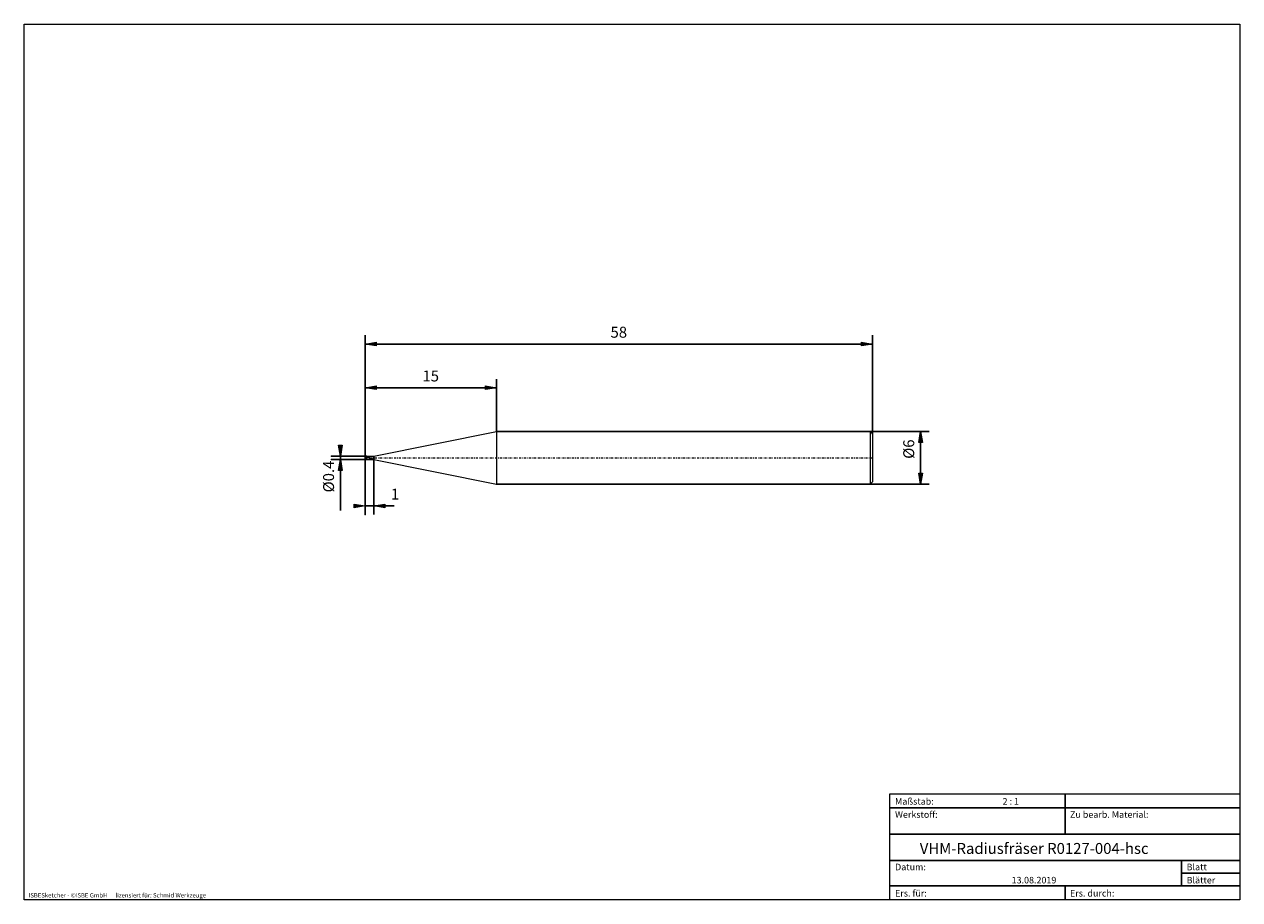
# Model space of a CAD drawing. Units: millimetres. Extents: x -135 to 143, y -100 to 100.
import ezdxf

# ---------------------------------------------------------------- set-up
doc = ezdxf.new("R2010")
doc.units = ezdxf.units.MM
doc.header["$MEASUREMENT"] = 0
doc.linetypes.add('DASHDOT', pattern=[1, 0.5, -0.25, 0, -0.25])
doc.layers.get('0').update_dxf_attribs({"lineweight": 0})
for name, color, linetype, lineweight in [('Bemassung', 7, 'Continuous', 0), ('Geo', 7, 'Continuous', 0), ('Rahmen', 7, 'Continuous', 0), ('Text', 7, 'Continuous', 0)]:
    doc.layers.add(name, color=color, linetype=linetype, lineweight=lineweight)
doc.styles.get("Standard").update_dxf_attribs({"font": 'Arial'})
doc.dimstyles.new('BEM-ISBE', dxfattribs={"dimtxt": 2.5, "dimasz": 2.5, "dimexe": 1.25, "dimexo": 0.625, "dimtad": 1, "dimdec": 3, "dimzin": 0, "dimdsep": 46, "dimtxsty": 'Standard', "dimblk": 'VDDIM_DEFAULT', "dimcen": 0.09, "dimadec": 3, "dimazin": 0, "dimtol": 1, "dimtm": 1e-09, "dimtfac": 0.5, "dimtdec": 3, "dimtmove": 0, "dimatfit": 3, "dimfxl": 1, "dimtolj": 1, "dimtzin": 0, "dimarcsym": 0})

# ---------------------------------------------------------------- blocks, each defined once
blk = doc.blocks.new('VDDIM_DEFAULT')
at = {"linetype": 'Continuous'}
blk.add_hatch(color=0, dxfattribs=at).paths.add_polyline_path([(0, 0), (-1, -0.1665), (-1, 0.1665)], flags=0)
at = {"color": 0, "linetype": 'Continuous'}
blk.add_lwpolyline([(0, 0), (-1, -0.1665), (-1, 0.1665), (0, 0)], dxfattribs=at)
blk = doc.blocks.new('*D4')
at = {"layer": 'Bemassung', "color": 0, "lineweight": -2}
for p, q in [((-56.67, -12.15), (-56.67, 28.85)), ((-56.67, 16.85), (-26.67, 16.85)), ((-26.67, 6.85), (-26.67, 18.85))]:
    blk.add_line(p, q, dxfattribs=at)
at = {"layer": 'Bemassung', "color": 0}
for p in [(-26.67, 6.85), (-56.67, -12.15)]:
    blk.add_point(p, dxfattribs=at)
at = {"layer": 'Bemassung', "color": 0, "lineweight": -2, "xscale": 2.5, "yscale": 2.5, "zscale": 2.5, "rotation": 180}
blk.add_blockref('VDDIM_DEFAULT', (-56.67, 16.85), dxfattribs=at)
at = {"layer": 'Bemassung', "color": 0, "lineweight": -2, "xscale": 2.5, "yscale": 2.5, "zscale": 2.5}
blk.add_blockref('VDDIM_DEFAULT', (-26.67, 16.85), dxfattribs=at)
at = {"layer": 'Bemassung', "color": 0, "insert": (-41.67, 17.51), "char_height": 2.5, "attachment_point": 8}
blk.add_mtext('15', dxfattribs=at)
blk = doc.blocks.new('*D6')
at = {"layer": 'Bemassung', "color": 0, "lineweight": -2}
for p, q in [((-56.67, -12.15), (-56.67, 28.85)), ((-54.67, 0.45), (-54.67, -12.15)), ((-50.02, -10.15), (-56.67, -10.15))]:
    blk.add_line(p, q, dxfattribs=at)
at = {"layer": 'Bemassung', "color": 0}
for p in [(-54.67, 0.45), (-56.67, -12.15)]:
    blk.add_point(p, dxfattribs=at)
at = {"layer": 'Bemassung', "color": 0, "lineweight": -2, "xscale": 2.5, "yscale": 2.5, "zscale": 2.5}
blk.add_blockref('VDDIM_DEFAULT', (-56.67, -10.15), dxfattribs=at)
at = {"layer": 'Bemassung', "color": 0, "lineweight": -2, "xscale": 2.5, "yscale": 2.5, "zscale": 2.5, "rotation": 180}
blk.add_blockref('VDDIM_DEFAULT', (-54.67, -10.15), dxfattribs=at)
at = {"layer": 'Bemassung', "color": 0, "insert": (-49.84, -9.49), "char_height": 2.5, "attachment_point": 8}
blk.add_mtext('1', dxfattribs=at)
blk = doc.blocks.new('*D7')
at = {"layer": 'Bemassung', "color": 0, "lineweight": -2}
for p, q in [((-56.67, -12.15), (-56.67, 28.85)), ((59.33, 6.35), (59.33, 28.85)), ((59.33, 26.85), (-56.67, 26.85))]:
    blk.add_line(p, q, dxfattribs=at)
at = {"layer": 'Bemassung', "color": 0}
for p in [(59.33, 6.35), (-56.67, -12.15)]:
    blk.add_point(p, dxfattribs=at)
at = {"layer": 'Bemassung', "color": 0, "lineweight": -2, "xscale": 2.5, "yscale": 2.5, "zscale": 2.5, "rotation": 180}
blk.add_blockref('VDDIM_DEFAULT', (-56.67, 26.85), dxfattribs=at)
at = {"layer": 'Bemassung', "color": 0, "lineweight": -2, "xscale": 2.5, "yscale": 2.5, "zscale": 2.5}
blk.add_blockref('VDDIM_DEFAULT', (59.33, 26.85), dxfattribs=at)
at = {"layer": 'Bemassung', "color": 0, "insert": (1.33, 27.51), "char_height": 2.5, "attachment_point": 8}
blk.add_mtext('58', dxfattribs=at)
blk = doc.blocks.new('*D3')
at = {"layer": 'Bemassung', "color": 0, "lineweight": -2}
for p, q in [((-64.34, 1.25), (-56.27, 1.25)), ((-64.34, 0.45), (-56.27, 0.45)), ((-62.34, -11.24), (-62.34, 1.25))]:
    blk.add_line(p, q, dxfattribs=at)
at = {"layer": 'Bemassung', "color": 0}
for p in [(-64.34, 1.25), (-64.34, 0.45)]:
    blk.add_point(p, dxfattribs=at)
at = {"layer": 'Bemassung', "color": 0, "lineweight": -2, "xscale": 2.5, "yscale": 2.5, "zscale": 2.5}
for p, rotation in [((-62.34, 1.25), 270), ((-62.34, 0.45), 90)]:
    blk.add_blockref('VDDIM_DEFAULT', p, dxfattribs=dict(at, rotation=rotation))
at = {"layer": 'Bemassung', "color": 0, "insert": (-63, -3.44), "char_height": 2.5, "attachment_point": 8, "rotation": 90}
blk.add_mtext('Ø0.4', dxfattribs=at)
blk = doc.blocks.new('*D5')
at = {"layer": 'Bemassung', "color": 0, "lineweight": -2}
for p, q in [((-26.67, 6.85), (72.33, 6.85)), ((70.33, -5.15), (70.33, 6.85)), ((-26.67, -5.15), (72.33, -5.15))]:
    blk.add_line(p, q, dxfattribs=at)
at = {"layer": 'Bemassung', "color": 0}
for p in [(-26.67, 6.85), (-26.67, -5.15)]:
    blk.add_point(p, dxfattribs=at)
at = {"layer": 'Bemassung', "color": 0, "lineweight": -2, "xscale": 2.5, "yscale": 2.5, "zscale": 2.5}
for p, rotation in [((70.33, 6.85), 90), ((70.33, -5.15), 270)]:
    blk.add_blockref('VDDIM_DEFAULT', p, dxfattribs=dict(at, rotation=rotation))
at = {"layer": 'Bemassung', "color": 0, "insert": (69.66, 2.82), "char_height": 2.5, "attachment_point": 8, "rotation": 90}
blk.add_mtext('Ø6', dxfattribs=at)

msp = doc.modelspace()

# ---------------------------------------------------------------- linework, layer by layer
at = {"layer": 'Geo'}
for p, q in [((-54.6703, 1.2458), (-26.6703, 6.8458)), ((-26.6703, 6.8458), (58.8297, 6.8458)), ((-26.6703, 6.8458), (-26.6703, -5.1542)), ((58.8297, 6.8458), (59.3297, 6.3458)), ((58.8297, 6.8458), (58.8297, -5.1542)), ((59.3297, 6.3458), (59.3297, 0.8458)), ((59.3297, 6.3458), (59.3297, -4.6542)), ((-56.4703, 1.1922), (-56.4703, 1.1757)), ((-56.4703, 1.1757), (-56.4703, 1.1922)), ((-56.4703, 1.1757), (-56.2703, 1.181)), ((-56.4703, 1.157), (-56.2703, 1.1536)), ((-56.4703, 1.104), (-56.4703, 0.4994)), ((-56.4703, 0.4994), (-56.4703, 1.104)), ((-56.4703, 1.104), (-56.2703, 1.0861)), ((-56.2703, 1.2458), (-54.6703, 1.2458)), ((-56.2703, 1.2458), (-56.2703, 0.4458)), ((-56.2703, 1.181), (-56.0703, 1.1049)), ((-56.2703, 1.1536), (-56.0703, 1.0704)), ((-56.2703, 1.0861), (-56.0703, 0.9851)), ((-56.2703, 0.4458), (-54.6703, 0.4458)), ((-56.0703, 1.1049), (-55.8703, 1.0075)), ((-56.0703, 1.0704), (-55.8703, 0.9686)), ((-56.0703, 0.9851), (-55.8703, 0.8726)), ((-55.8703, 1.0075), (-55.6703, 0.8966)), ((-55.8703, 0.9686), (-55.6703, 0.8567)), ((-55.8703, 0.8726), (-55.6703, 0.7579)), ((-55.6703, 0.8966), (-55.4703, 0.7816)), ((-55.6703, 0.8567), (-55.4703, 0.7438)), ((-55.6703, 0.7579), (-55.4703, 0.6504)), ((-55.4703, 0.7816), (-55.2703, 0.6718)), ((-55.4703, 0.7438), (-55.2703, 0.6394)), ((-55.4703, 0.6504), (-55.2703, 0.5591)), ((-55.2703, 0.6718), (-55.0703, 0.5765)), ((-55.2703, 0.6394), (-55.0703, 0.552)), ((-55.2703, 0.5591), (-55.0703, 0.4916)), ((-55.0703, 0.5765), (-54.8703, 0.5034)), ((-54.8703, 0.4533), (-55.0703, 0.4916)), ((-54.8703, 0.5034), (-54.6703, 0.7558)), ((-54.8375, 0.4458), (-54.8703, 0.4533)), ((-54.6703, 0.7777), (-54.8375, 1.2458)), ((-54.6703, 1.2458), (-54.6703, 0.4458)), ((-54.6703, 1.2458), (-54.6703, 0.4458)), ((-54.6703, 0.7558), (-54.6703, 0.7777)), ((-54.6703, 0.4458), (-26.6703, -5.1542)), ((-26.6703, -5.1542), (58.8297, -5.1542)), ((58.8297, -5.1542), (59.3297, -4.6542))]:
    msp.add_line(p, q, dxfattribs=at)
at = {"layer": 'Geo', "linetype": 'Dashdot'}
msp.add_line((-56.6703, 0.8458), (59.3297, 0.8458), dxfattribs=at)
at = {"layer": 'Geo'}
for start, end in [(90, 180), (180, 270)]:
    msp.add_arc((-56.2703, 0.8458), 0.4, start, end, dxfattribs=at)
at = {"layer": 'Rahmen'}
for points in [[(-134.603, 99.9252), (143.3026, 99.9252), (143.3026, -100.1669), (-134.603, -100.1669)], [(63.3142, -76.0012), (103.4292, -76.0012), (103.4292, -79.1427), (63.3142, -79.1427)], [(103.4292, -76.0012), (143.3026, -76.0012), (143.3026, -79.1427), (103.4292, -79.1427)], [(63.3142, -79.1427), (103.4292, -79.1427), (103.4292, -85.1841), (63.3142, -85.1841)], [(103.4292, -79.1427), (143.3026, -79.1427), (143.3026, -85.1841), (103.4292, -85.1841)], [(63.3142, -85.1841), (143.3026, -85.1841), (143.3026, -91.2255), (63.3142, -91.2255)], [(63.3142, -91.2255), (130.0115, -91.2255), (130.0115, -97.0253), (63.3142, -97.0253)], [(130.0115, -91.2255), (143.3026, -91.2255), (143.3026, -94.1254), (130.0115, -94.1254)], [(130.0115, -94.1254), (143.3026, -94.1254), (143.3026, -97.0253), (130.0115, -97.0253)], [(63.3142, -97.0253), (103.4292, -97.0253), (103.4292, -100.1669), (63.3142, -100.1669)], [(103.4292, -97.0253), (143.3026, -97.0253), (143.3026, -100.1669), (103.4292, -100.1669)]]:
    msp.add_lwpolyline(points, close=True, dxfattribs=at)

# ---------------------------------------------------------------- texts
at = {"layer": 'Text'}
for s, height, p in [('Maßstab:', 1.5, (64.5, -78.4499)), ('2 : 1', 1.5, (89.0834, -78.4499)), ('Werkstoff:', 1.5, (64.5, -81.4499)), ('Zu bearb. Material:', 1.5, (104.5, -81.4499)), ('VHM-Radiusfräser R0127-004-hsc', 2.5, (70.1513, -89.7041)), ('Datum:', 1.5, (64.5, -93.4499)), ('Blatt', 1.5, (131.1667, -93.4499)), ('13.08.2019', 1.5, (91.1544, -96.4499)), ('Blätter', 1.5, (131.1667, -96.4499)), ('ISBESketcher - ©ISBE GmbH      lizensiert für: Schmid Werkzeuge', 1, (-133.6364, -99.6669)), ('Ers. für:', 1.5, (64.5, -99.4499)), ('Ers. durch:', 1.5, (104.5, -99.4499))]:
    msp.add_text(s, height=height, dxfattribs=at).set_placement(p)

# ---------------------------------------------------------------- dimensions: what is measured, and where the dimension line sits
at = {"layer": 'Bemassung'}
for base, p1, p2, text, picture, middle in [((-56.6703, 26.8458), (59.3297, 6.3458), (-56.6703, -12.1542), '58', '*D7', (1.3297, 27.5125)), ((-56.6703, -10.1542), (-54.6703, 0.4458), (-56.6703, -12.1542), '1', '*D6', (-49.8379, -9.4875)), ((-26.6703, 16.8458), (-56.6703, -12.1542), (-26.6703, 6.8458), '15', '*D4', (-41.6703, 17.5125))]:
    dim = msp.add_linear_dim(base=base, p1=p1, p2=p2, text=text, dimstyle='BEM-ISBE', override={"dimgap": 0.625, "dimlfac": 0.5, "dimzin": 8, "dimtol": 0, "dimlim": 0, "dimtzin": 8}, dxfattribs=at)
    dim.commit()
    dim.dimension.update_dxf_attribs({"geometry": picture, "text_midpoint": middle})
for base, p1, p2, text, picture, middle in [((70.3297, 6.8458), (-26.6703, -5.1542), (-26.6703, 6.8458), 'Ø6', '*D5', (69.663, 2.8245)), ((-62.337, 1.2458), (-64.337, 0.4458), (-64.337, 1.2458), 'Ø0.4', '*D3', (-63.0036, -3.4357))]:
    dim = msp.add_linear_dim(base=base, p1=p1, p2=p2, angle=90, text=text, dimstyle='BEM-ISBE', override={"dimgap": 0.625, "dimlfac": 0.5, "dimzin": 8, "dimtol": 0, "dimlim": 0, "dimtzin": 8}, dxfattribs=at)
    dim.commit()
    dim.dimension.update_dxf_attribs({"geometry": picture, "text_midpoint": middle})

doc.saveas('drawing.dxf')
